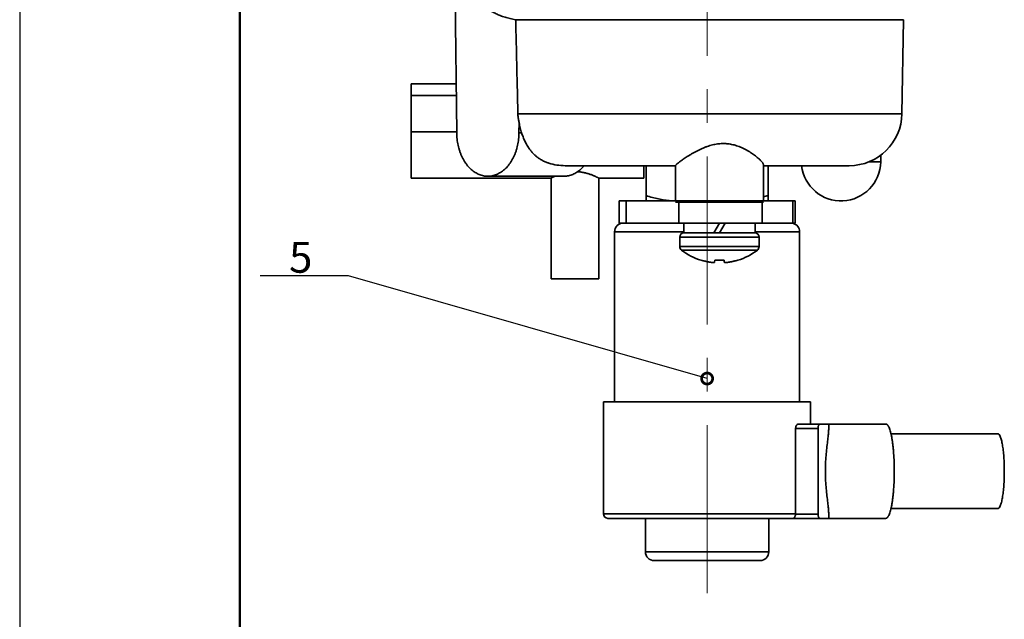
# Model space of a CAD drawing. Units: millimetres. Extents: x 6 to 553, y 7 to 304.
# Drawn here: x 10 to 121, y 110 to 178 of the extents above; entities that cross this region are included whole.
import ezdxf

# ---------------------------------------------------------------- set-up
doc = ezdxf.new("R2010")
doc.units = ezdxf.units.MM
doc.header["$LTSCALE"] = 0.3
doc.linetypes.add('CENTERX2', pattern=[101.6, 63.5, -12.7, 12.7, -12.7])
doc.layers.get('0').update_dxf_attribs({"linetype": 'CONTINUOUS'})
doc.layers.add('10', color=10, linetype='CONTINUOUS')
for name, color, linetype, lineweight in [('中心线', 1, 'CENTERX2', 18), ('标注', 3, 'CONTINUOUS', 20), ('粗实线', 7, 'CONTINUOUS', 35), ('边框线1', 4, 'CONTINUOUS', 50)]:
    doc.layers.add(name, color=color, linetype=linetype, lineweight=lineweight)
doc.styles.get("Standard").update_dxf_attribs({"font": 'txt.shx', "width": 0.667, "height": 2.5})
doc.styles.add('技术要求', font='SIMFANG.TTF', dxfattribs={"width": 0.667, "height": 3.5})
doc.dimstyles.new('副本ISO-25', dxfattribs={"dimtxt": 2.5, "dimasz": 2.5, "dimexe": 1.25, "dimexo": 0, "dimtad": 1, "dimtoh": 1, "dimdsep": 46, "dimtxsty": 'Standard', "dimblk": 'DOTSMALL', "dimcen": 2.5, "dimadec": 0, "dimazin": 0, "dimtfac": 1, "dimtmove": 0, "dimatfit": 3, "dimldrblk": 'DOTSMALL', "dimfxl": 0, "dimarcsym": 0})

# ---------------------------------------------------------------- blocks, each defined once
blk = doc.blocks.new('_DotSmall')
at = {"color": 0, "linetype": 'ByBlock', "const_width": 0.5}
blk.add_lwpolyline([(-0.0625, 0, 1), (0.0625, 0, 1)], format="xyb", close=True, dxfattribs=at)

msp = doc.modelspace()

# ---------------------------------------------------------------- linework, layer by layer
at = {"layer": '10'}
msp.add_line((9.626, 303.974), (9.626, 6.974), dxfattribs=at)
at = {"layer": '中心线'}
msp.add_line((87.645, 112.794), (87.645, 281.981), dxfattribs=at)
at = {"layer": '粗实线'}
for p, q in [((58.78, 201.02), (59.224, 164.988)), ((109.947, 177.834), (65.918, 177.834)), ((109.947, 177.834), (109.761, 167.17)), ((54.045, 170.575), (54.045, 159.875)), ((54.045, 170.575), (59.156, 170.575)), ((54.045, 169.225), (59.172, 169.225)), ((66.17, 167.17), (109.761, 167.17)), ((66.294, 164.988), (66.309, 166.172)), ((54.045, 165.132), (59.223, 165.132)), ((66.593, 164.988), (66.294, 164.988)), ((107.357, 162.472), (107.344, 161.7)), ((84.039, 161.275), (71.527, 161.275)), ((80.445, 161.275), (80.445, 159.875)), ((80.716, 157.275), (80.716, 161.275)), ((84.039, 161.279), (84.039, 157.275)), ((94.039, 161.369), (94.039, 157.275)), ((103.762, 161.275), (94.039, 161.275)), ((94.573, 157.275), (94.573, 161.275)), ((107.344, 161.7), (106.038, 161.723)), ((54.045, 159.875), (69.945, 159.875)), ((71.386, 160.075), (62.759, 160.075)), ((69.945, 159.875), (69.945, 148.425)), ((75.345, 159.875), (80.445, 159.875)), ((75.345, 159.875), (75.345, 148.425)), ((77.645, 157.275), (97.645, 157.275)), ((77.645, 154.775), (77.645, 157.275)), ((78.454, 154.775), (78.454, 157.275)), ((94.039, 157.125), (84.039, 157.125)), ((84.444, 154.775), (84.444, 157.275)), ((93.907, 154.775), (93.907, 157.275)), ((97.38, 154.775), (97.38, 157.275)), ((97.645, 154.775), (97.645, 157.275)), ((77.645, 154.775), (97.645, 154.775)), ((84.989, 153.675), (84.989, 154.775)), ((88.404, 153.675), (89.039, 154.775)), ((89.039, 153.675), (89.674, 154.775)), ((93.089, 153.675), (93.089, 154.775)), ((84.989, 153.775), (77.145, 153.775)), ((77.145, 134.475), (77.145, 153.775)), ((84.539, 153.175), (93.539, 153.175)), ((84.539, 152.101), (84.539, 153.175)), ((84.989, 153.675), (93.089, 153.675)), ((93.089, 153.775), (98.145, 153.775)), ((93.539, 152.101), (93.539, 153.175)), ((98.145, 134.475), (98.145, 153.775)), ((84.539, 152.101), (93.539, 152.101)), ((84.731, 151.707), (93.347, 151.707)), ((86.956, 150.542), (86.966, 150.56)), ((88.489, 150.334), (88.516, 150.56)), ((89.562, 150.56), (89.589, 150.334)), ((91.113, 150.56), (91.122, 150.542)), ((75.345, 148.425), (69.945, 148.425)), ((75.895, 134.475), (99.395, 134.475)), ((75.895, 121.775), (75.895, 134.475)), ((99.395, 131.975), (99.395, 134.475)), ((98.01, 131.975), (107.932, 131.975)), ((101.445, 131.418), (101.445, 131.975)), ((100.235, 131.475), (97.688, 131.475)), ((97.688, 121.775), (97.688, 131.475)), ((100.235, 121.745), (100.235, 131.475)), ((108.507, 130.875), (120.636, 130.875)), ((101.445, 121.275), (101.445, 121.832)), ((108.507, 122.375), (120.636, 122.375)), ((75.895, 121.775), (97.688, 121.775)), ((76.395, 121.275), (107.932, 121.275)), ((80.645, 117.475), (80.645, 121.275)), ((94.645, 117.475), (94.645, 121.275)), ((100.235, 121.745), (97.687, 121.745)), ((80.645, 117.475), (94.645, 117.475)), ((81.645, 116.475), (93.645, 116.475))]:
    msp.add_line(p, q, dxfattribs=at)
for centre, radius, start, end in [((103.762, 167.275), 6, 270, 359), ((71.527, 167.275), 6, 252.02353, 270), ((102.845, 161.779), 4.5, 186.43064, 359), ((78.145, 153.775), 1, 90, 180), ((97.145, 153.775), 1, 0, 76.59015), ((85.039, 153.175), 0.5, 95.69663, 180), ((93.039, 153.175), 0.5, 0, 84.30318), ((85.039, 152.101), 0.5, 180, 232.02013), ((93.039, 152.101), 0.5, 307.97987, 360), ((89.039, 157.225), 7, 232.02013, 252.63647), ((89.039, 157.225), 7, 287.36353, 307.97987), ((76.395, 121.775), 0.5, 180, 270), ((81.645, 117.475), 1, 180, 270), ((93.645, 117.475), 1, 270, 360)]:
    msp.add_arc(centre, radius, start, end, dxfattribs=at)
for points, start_tangent, end_tangent in [([(65.918, 177.834), (65.29, 177.957), (64.709, 178.112), (64.174, 178.296), (63.686, 178.504), (63.242, 178.732), (62.836, 178.978), (62.464, 179.241), (62.124, 179.518), (61.813, 179.808), (61.529, 180.11), (61.272, 180.42), (61.038, 180.74), (60.878, 180.986)], (-0.9870548, 0.1603833), (-0.5269757, 0.8498803)), ([(66.17, 167.17), (66.086, 170.676), (66.003, 174.231), (65.918, 177.834)], (-0.0238442, 0.9997157), (-0.0233204, 0.999728)), ([(66.309, 166.172), (66.262, 166.372), (66.225, 166.572), (66.197, 166.771), (66.179, 166.971), (66.17, 167.17)], (-0.25053, 0.9681088), (-0.0238442, 0.9997157)), ([(66.593, 164.988), (66.502, 165.278), (66.425, 165.573), (66.36, 165.871), (66.309, 166.172)], (-0.3189832, 0.9477604), (-0.1471805, 0.9891096)), ([(59.224, 164.988), (59.238, 164.635), (59.268, 164.285), (59.316, 163.939), (59.382, 163.598), (59.464, 163.265), (59.562, 162.94), (59.677, 162.627), (59.807, 162.325), (59.951, 162.037), (60.11, 161.765), (60.281, 161.509), (60.465, 161.27), (60.661, 161.051), (60.867, 160.852), (61.082, 160.673), (61.306, 160.517), (61.537, 160.383), (61.774, 160.273), (62.016, 160.187), (62.262, 160.125), (62.51, 160.087), (62.759, 160.075)], (0.0123417, -0.9999238), (1, 0)), ([(62.759, 160.075), (63.009, 160.087), (63.257, 160.125), (63.503, 160.187), (63.745, 160.273), (63.982, 160.383), (64.213, 160.517), (64.437, 160.673), (64.652, 160.852), (64.858, 161.051), (65.053, 161.27), (65.238, 161.509), (65.409, 161.765), (65.568, 162.037), (65.712, 162.325), (65.842, 162.627), (65.957, 162.94), (66.055, 163.265), (66.137, 163.598), (66.202, 163.939), (66.251, 164.285), (66.281, 164.635), (66.294, 164.988)], (1, 0), (0.0123417, 0.9999238)), ([(69.676, 161.568), (69.56, 161.607), (69.182, 161.759), (68.831, 161.938), (68.507, 162.144), (68.22, 162.366), (67.97, 162.597), (67.747, 162.837), (67.548, 163.085), (67.374, 163.333), (67.221, 163.579), (67.085, 163.823), (66.964, 164.064), (66.856, 164.3), (66.76, 164.532), (66.672, 164.761), (66.593, 164.988)], (-0.9511768, 0.3086467), (-0.3189832, 0.9477604)), ([(94.039, 161.369), (94.029, 161.427), (94, 161.499), (93.949, 161.586), (93.876, 161.686), (93.779, 161.801), (93.658, 161.928), (93.511, 162.068), (93.34, 162.218), (93.143, 162.377), (92.921, 162.542), (92.678, 162.71), (92.415, 162.877), (92.138, 163.037), (91.851, 163.187), (91.56, 163.323), (91.269, 163.442), (90.982, 163.543), (90.7, 163.625), (90.424, 163.69), (90.153, 163.738), (89.886, 163.769), (89.621, 163.785), (89.356, 163.786), (89.088, 163.772), (88.817, 163.742), (88.539, 163.696), (88.252, 163.633), (87.957, 163.552), (87.652, 163.453), (87.339, 163.336), (87.02, 163.202), (86.701, 163.053), (86.386, 162.893), (86.082, 162.727), (85.792, 162.56), (85.521, 162.394), (85.271, 162.234), (85.045, 162.083), (84.843, 161.942), (84.665, 161.813), (84.511, 161.697), (84.38, 161.595), (84.273, 161.507), (84.186, 161.434), (84.121, 161.374), (84.075, 161.328), (84.048, 161.297), (84.039, 161.279)], (0, 1), (0, -1)), ([(71.386, 160.075), (71.429, 160.075), (71.675, 160.092), (71.919, 160.132), (72.16, 160.196), (72.398, 160.284), (72.631, 160.395), (72.858, 160.529), (73.078, 160.684), (73.289, 160.861), (73.492, 161.058), (73.684, 161.275)], (1, -0.0000116), (0.6372395, 0.7706658)), ([(69.945, 159.875), (69.952, 159.879), (69.975, 159.89), (70.014, 159.91), (70.069, 159.936), (70.139, 159.97), (70.226, 160.011), (70.331, 160.059), (70.367, 160.075)], (0.8927523, 0.4505479), (0.9145414, 0.4044922)), ([(72.952, 160.596), (73.042, 160.589), (73.241, 160.568), (73.439, 160.538), (73.637, 160.501), (73.832, 160.456), (74.023, 160.405), (74.209, 160.349), (74.385, 160.289), (74.55, 160.229), (74.702, 160.169), (74.838, 160.112), (74.959, 160.059), (75.063, 160.011), (75.15, 159.97), (75.221, 159.936), (75.275, 159.91), (75.314, 159.89), (75.337, 159.879), (75.345, 159.875)], (0.9978094, -0.0661544), (0.8927523, -0.4505479)), ([(80.716, 157.894), (81.441, 157.672), (82.137, 157.501), (82.821, 157.376), (83.501, 157.301), (84.039, 157.276)], (0.9486833, -0.3162278), (0.9998759, -0.0157552)), ([(94.04, 157.727), (94.573, 157.894)], (0.9597462, 0.2808686), (0.9486833, 0.3162278)), ([(86.966, 150.56), (87.179, 150.498), (87.368, 150.449), (87.534, 150.41), (87.682, 150.379), (87.815, 150.355), (87.94, 150.334)], (0.9556281, -0.2945759), (0.9877357, -0.156135)), ([(87.94, 150.334), (88.002, 150.324), (88.063, 150.317), (88.124, 150.31), (88.184, 150.305), (88.242, 150.301), (88.298, 150.299), (88.35, 150.299), (88.397, 150.301), (88.435, 150.306), (88.464, 150.313), (88.482, 150.322), (88.489, 150.334)], (0.9877357, -0.156135), (0.116391, 0.9932035)), ([(88.516, 150.56), (88.69, 150.55), (88.865, 150.544), (89.039, 150.542)], (0.9977334, -0.0672908), (1, 0)), ([(89.039, 150.542), (89.214, 150.544), (89.388, 150.55), (89.562, 150.56)], (1, 0), (0.9977334, 0.0672908)), ([(89.589, 150.334), (89.597, 150.322), (89.616, 150.312), (89.647, 150.305), (89.688, 150.301), (89.736, 150.299), (89.788, 150.299), (89.843, 150.301), (89.9, 150.305), (89.958, 150.31), (90.017, 150.317), (90.077, 150.325), (90.139, 150.334)], (0.116391, -0.9932035), (0.9877357, 0.156135)), ([(90.139, 150.334), (90.264, 150.355), (90.398, 150.38), (90.546, 150.41), (90.712, 150.449), (90.901, 150.498), (91.113, 150.56)], (0.9877357, 0.156135), (0.9556281, 0.2945759)), ([(97.688, 131.475), (97.697, 131.591), (97.727, 131.707), (97.777, 131.812), (97.842, 131.896), (97.922, 131.954), (98.01, 131.975)], (0, 1), (1, 0)), ([(100.467, 131.975), (100.406, 131.956), (100.349, 131.9), (100.301, 131.818), (100.265, 131.713), (100.242, 131.594), (100.235, 131.475)], (-1, 0), (0, -1)), ([(107.932, 131.975), (107.979, 131.968), (108.025, 131.949), (108.072, 131.917), (108.118, 131.872), (108.164, 131.814), (108.209, 131.744), (108.297, 131.568), (108.382, 131.343), (108.462, 131.073), (108.538, 130.76), (108.607, 130.408), (108.67, 130.019), (108.726, 129.597), (108.774, 129.147), (108.814, 128.672), (108.868, 127.669), (108.887, 126.625)], (1, 0), (0, -1)), ([(101.443, 131.437), (101.439, 131.248), (101.392, 130.695), (101.312, 130.016), (101.22, 129.237), (101.138, 128.394), (101.083, 127.509), (101.064, 126.625)], (0.0069237, -0.999976), (0, -1)), ([(120.636, 130.875), (120.78, 130.793), (120.918, 130.551), (121.046, 130.159), (121.158, 129.63), (121.249, 128.986), (121.318, 128.251), (121.36, 127.454), (121.374, 126.625)], (1, 0), (0, -1)), ([(101.064, 126.625), (101.083, 125.742), (101.138, 124.856), (101.22, 124.013), (101.312, 123.234), (101.392, 122.555), (101.439, 122.003), (101.443, 121.813)], (0, -1), (-0.0068887, -0.9999763)), ([(108.887, 126.625), (108.868, 125.581), (108.814, 124.578), (108.774, 124.103), (108.726, 123.653), (108.67, 123.231), (108.607, 122.842), (108.538, 122.49), (108.462, 122.177), (108.382, 121.907), (108.297, 121.682), (108.209, 121.506), (108.164, 121.436), (108.118, 121.378), (108.072, 121.333), (108.025, 121.301), (107.979, 121.281), (107.932, 121.275)], (0, -1), (-1, 0)), ([(121.374, 126.625), (121.36, 125.796), (121.318, 124.999), (121.249, 124.264), (121.158, 123.62), (121.046, 123.091), (120.918, 122.698), (120.78, 122.457), (120.636, 122.375)], (0, -1), (-1, 0)), ([(97.687, 121.745), (97.669, 121.628), (97.634, 121.516), (97.583, 121.418), (97.517, 121.341), (97.44, 121.292), (97.355, 121.275)], (-0.0785162, -0.9969128), (-1, 0)), ([(97.688, 121.775), (97.688, 121.76), (97.687, 121.745)], (0, -1), (-0.0785162, -0.9969128)), ([(100.235, 121.745), (100.242, 121.633), (100.263, 121.521), (100.298, 121.423), (100.343, 121.345), (100.397, 121.293), (100.454, 121.275)], (0, -1), (1, 0))]:
    msp.add_spline(points, degree=3, dxfattribs=dict(at, start_tangent=start_tangent, end_tangent=end_tangent))
at = {"layer": '边框线1'}
msp.add_line((34.626, 298.974), (34.626, 11.974), dxfattribs=at)

# ---------------------------------------------------------------- texts
at = {"layer": '标注', "insert": (40.197, 152.634), "char_height": 3.5, "width": 7.6751, "attachment_point": 1, "style": '技术要求'}
msp.add_mtext('5', dxfattribs=at)

# ---------------------------------------------------------------- leaders
at = {"layer": '标注'}
msp.add_leader([(87.645, 137.13), (46.956, 148.796), (36.937, 148.796)], dimstyle='副本ISO-25', override={"dimgap": 0.625, "dimtad": 0}, dxfattribs=at)

doc.saveas('drawing.dxf')
